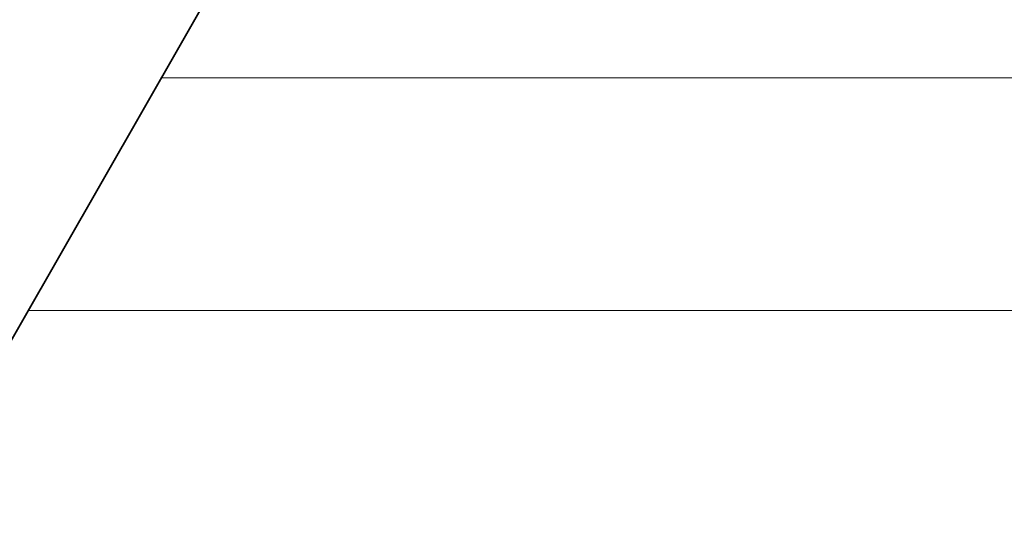
# Model space of a CAD drawing. Units: millimetres. Extents: x 0 to 18032, y 0 to 12600.
# Drawn here: x 12900 to 12945, y 767 to 790 of the extents above; entities that cross this region are included whole.
import ezdxf

# ---------------------------------------------------------------- set-up
doc = ezdxf.new("R2010")
doc.units = ezdxf.units.MM
doc.header["$MEASUREMENT"] = 0
doc.layers.add('(1) Shape lines', color=7, linetype='Continuous', lineweight=35)
doc.layers.add('(9) Sheet', color=7, linetype='Continuous', lineweight=35)

# ---------------------------------------------------------------- blocks, each defined once
blk = doc.blocks.new('HATCH_1030_ad039487-6db2-470f-b99d-c63cac72e71f')
at = {"layer": '(1) Shape lines', "color": 0, "lineweight": 9}
blk.add_line((12900.746, 777), (12900.614, 777), dxfattribs=at)
blk = doc.blocks.new('HATCH_1033_47a1152a-5808-4294-b8ce-4ce7af819577')
at = {"layer": '(1) Shape lines', "color": 0, "lineweight": 9}
blk.add_line((12900.746, 777), (12900.746, 777), dxfattribs=at)
blk = doc.blocks.new('HATCH_1034_5579e60a-5b71-461b-9ce4-c34b95ccc7ce')
at = {"layer": '(1) Shape lines', "color": 0, "lineweight": 9}
blk.add_line((12901.479, 777), (12900.746, 777), dxfattribs=at)
blk = doc.blocks.new('HATCH_1037_1ceaa7ec-5e42-4855-a8d0-5e21ea8a4680')
at = {"layer": '(1) Shape lines', "color": 0, "lineweight": 9}
blk.add_line((12901.497, 777), (12901.479, 777), dxfattribs=at)
blk = doc.blocks.new('HATCH_1038_e8c2e846-ac44-4629-909b-76b5d78e4077')
at = {"layer": '(1) Shape lines', "color": 0, "lineweight": 9}
blk.add_line((12904.361, 777), (12901.497, 777), dxfattribs=at)
blk = doc.blocks.new('HATCH_1041_cfcf10a5-560f-4d75-a228-a239c96bfd65')
at = {"layer": '(1) Shape lines', "color": 0, "lineweight": 9}
blk.add_line((12904.389, 777), (12904.361, 777), dxfattribs=at)
blk = doc.blocks.new('HATCH_1042_86ade141-7fd8-448b-b728-0d2915f36cf9')
at = {"layer": '(1) Shape lines', "color": 0, "lineweight": 9}
blk.add_line((12905.426, 777), (12904.389, 777), dxfattribs=at)
blk = doc.blocks.new('HATCH_1045_ca03b185-5f30-4432-9a20-56787499cc9f')
at = {"layer": '(1) Shape lines', "color": 0, "lineweight": 9}
blk.add_line((12905.447, 777), (12905.426, 777), dxfattribs=at)
blk = doc.blocks.new('HATCH_1046_09529061-f158-4292-a47d-38ca676ca6f4')
at = {"layer": '(1) Shape lines', "color": 0, "lineweight": 9}
blk.add_line((12906.041, 777), (12905.447, 777), dxfattribs=at)
blk = doc.blocks.new('HATCH_1051_9d66d5ce-1bcb-4b0d-9f79-67a934e3f9e4')
at = {"layer": '(1) Shape lines', "color": 0, "lineweight": 9}
blk.add_line((12906.05, 777), (12906.041, 777), dxfattribs=at)
blk = doc.blocks.new('HATCH_1052_64a8046d-66d1-4654-9c68-76665d624c39')
at = {"layer": '(1) Shape lines', "color": 0, "lineweight": 9}
blk.add_line((12906.284, 777), (12906.05, 777), dxfattribs=at)
blk = doc.blocks.new('HATCH_1057_9968f847-1be9-4622-a14c-c079d7585d6e')
at = {"layer": '(1) Shape lines', "color": 0, "lineweight": 9}
blk.add_line((12906.285, 777), (12906.284, 777), dxfattribs=at)
blk = doc.blocks.new('HATCH_1058_4c0ae61d-1433-4cdb-829a-89735dc46e83')
at = {"layer": '(1) Shape lines', "color": 0, "lineweight": 9}
blk.add_line((12906.306, 777), (12906.285, 777), dxfattribs=at)
blk = doc.blocks.new('HATCH_1063_f947481c-60d8-4818-9edf-8961b2455359')
at = {"layer": '(1) Shape lines', "color": 0, "lineweight": 9}
blk.add_line((12906.323, 777), (12906.306, 777), dxfattribs=at)
blk = doc.blocks.new('HATCH_1064_16bccc57-04ad-4baf-9ee5-dcdee9fcf9c7')
at = {"layer": '(1) Shape lines', "color": 0, "lineweight": 9}
for p, q in [((12906.705, 787.5), (12906.627, 787.5)), ((12906.705, 777), (12906.323, 777))]:
    blk.add_line(p, q, dxfattribs=at)
blk = doc.blocks.new('HATCH_1069_fc79a8a4-e256-4849-ac5d-b2bb54affd59')
at = {"layer": '(1) Shape lines', "color": 0, "lineweight": 9}
for p, q in [((12906.706, 787.5), (12906.705, 787.5)), ((12906.708, 777), (12906.705, 777))]:
    blk.add_line(p, q, dxfattribs=at)
blk = doc.blocks.new('HATCH_1070_fb94b2c0-fb15-4996-881c-48bb70d7eecb')
at = {"layer": '(1) Shape lines', "color": 0, "lineweight": 9}
for p, q in [((12906.76, 787.5), (12906.706, 787.5)), ((12906.76, 777), (12906.708, 777))]:
    blk.add_line(p, q, dxfattribs=at)
blk = doc.blocks.new('HATCH_1075_e06c8b60-ffd4-4a6a-b74e-eb376998a123')
at = {"layer": '(1) Shape lines', "color": 0, "lineweight": 9}
for p, q in [((12906.76, 787.5), (12906.76, 787.5)), ((12906.789, 777), (12906.76, 777))]:
    blk.add_line(p, q, dxfattribs=at)
blk = doc.blocks.new('HATCH_1076_da7f846a-5b2f-4536-82c5-366c2676523e')
at = {"layer": '(1) Shape lines', "color": 0, "lineweight": 9}
for p, q in [((12907.432, 787.5), (12906.76, 787.5)), ((12907.432, 777), (12906.789, 777))]:
    blk.add_line(p, q, dxfattribs=at)
blk = doc.blocks.new('HATCH_1081_6b81fb09-567c-44c5-83aa-d456f51ab6f1')
at = {"layer": '(1) Shape lines', "color": 0, "lineweight": 9}
for p, q in [((12907.433, 787.5), (12907.432, 787.5)), ((12907.437, 777), (12907.432, 777))]:
    blk.add_line(p, q, dxfattribs=at)
blk = doc.blocks.new('HATCH_1082_c1fc98aa-4583-483e-883e-45ee084d2a9e')
at = {"layer": '(1) Shape lines', "color": 0, "lineweight": 9}
for p, q in [((12907.534, 787.5), (12907.433, 787.5)), ((12907.534, 777), (12907.437, 777))]:
    blk.add_line(p, q, dxfattribs=at)
blk = doc.blocks.new('HATCH_1087_b98a9105-77d4-487d-afa5-fbe65a2f0a7f')
at = {"layer": '(1) Shape lines', "color": 0, "lineweight": 9}
for p, q in [((12907.54, 787.5), (12907.534, 787.5)), ((12907.58, 777), (12907.534, 777))]:
    blk.add_line(p, q, dxfattribs=at)
blk = doc.blocks.new('HATCH_1088_c1e5d2f4-6a3a-420a-9974-d78a0872a78d')
at = {"layer": '(1) Shape lines', "color": 0, "lineweight": 9}
for p, q in [((12908.478, 787.5), (12907.54, 787.5)), ((12908.478, 777), (12907.58, 777))]:
    blk.add_line(p, q, dxfattribs=at)
blk = doc.blocks.new('HATCH_1093_e37de7d1-7268-4273-aaec-dc4dfa371542')
at = {"layer": '(1) Shape lines', "color": 0, "lineweight": 9}
for p, q in [((12908.479, 787.5), (12908.478, 787.5)), ((12908.482, 777), (12908.478, 777))]:
    blk.add_line(p, q, dxfattribs=at)
blk = doc.blocks.new('HATCH_1094_975add96-0004-4a6d-ba31-98d3a0f16f7e')
at = {"layer": '(1) Shape lines', "color": 0, "lineweight": 9}
for p, q in [((12908.543, 787.5), (12908.479, 787.5)), ((12908.543, 777), (12908.482, 777))]:
    blk.add_line(p, q, dxfattribs=at)
blk = doc.blocks.new('HATCH_1099_b60923d7-0fc6-4385-8563-3a6d2e1e1b81')
at = {"layer": '(1) Shape lines', "color": 0, "lineweight": 9}
for p, q in [((12908.545, 787.5), (12908.543, 787.5)), ((12908.552, 777), (12908.543, 777))]:
    blk.add_line(p, q, dxfattribs=at)
blk = doc.blocks.new('HATCH_1100_45dbd90d-dac5-4fe2-be59-f746bcdadf88')
at = {"layer": '(1) Shape lines', "color": 0, "lineweight": 9}
for p, q in [((12908.709, 787.5), (12908.545, 787.5)), ((12908.709, 777), (12908.552, 777))]:
    blk.add_line(p, q, dxfattribs=at)
blk = doc.blocks.new('HATCH_1105_325546b3-dbbd-468e-bf7e-b33b9408b1a5')
at = {"layer": '(1) Shape lines', "color": 0, "lineweight": 9}
for p, q in [((12908.727, 787.5), (12908.709, 787.5)), ((12908.78, 777), (12908.709, 777))]:
    blk.add_line(p, q, dxfattribs=at)
blk = doc.blocks.new('HATCH_1106_921086bf-7b6c-4f4d-8c69-b92f26c8e6e8')
at = {"layer": '(1) Shape lines', "color": 0, "lineweight": 9}
for p, q in [((12909.948, 787.5), (12908.727, 787.5)), ((12909.948, 777), (12908.78, 777))]:
    blk.add_line(p, q, dxfattribs=at)
blk = doc.blocks.new('HATCH_1111_b9d0533f-55ff-463a-964f-362dfa56b843')
at = {"layer": '(1) Shape lines', "color": 0, "lineweight": 9}
for p, q in [((12909.952, 787.5), (12909.948, 787.5)), ((12909.959, 777), (12909.948, 777))]:
    blk.add_line(p, q, dxfattribs=at)
blk = doc.blocks.new('HATCH_1112_bf47283d-84ba-49ed-bc42-2a57d79cf84e')
at = {"layer": '(1) Shape lines', "color": 0, "lineweight": 9}
for p, q in [((12910.115, 787.5), (12909.952, 787.5)), ((12910.115, 777), (12909.959, 777))]:
    blk.add_line(p, q, dxfattribs=at)
blk = doc.blocks.new('HATCH_1117_cf9f9abe-7809-4ff3-85f7-3df6272d8f7e')
at = {"layer": '(1) Shape lines', "color": 0, "lineweight": 9}
for p, q in [((12910.121, 787.5), (12910.115, 787.5)), ((12910.132, 777), (12910.115, 777))]:
    blk.add_line(p, q, dxfattribs=at)
blk = doc.blocks.new('HATCH_1118_7da20385-cc00-4d98-899a-6faf38e9e89b')
at = {"layer": '(1) Shape lines', "color": 0, "lineweight": 9}
for p, q in [((12910.365, 787.5), (12910.121, 787.5)), ((12910.365, 777), (12910.132, 777))]:
    blk.add_line(p, q, dxfattribs=at)
blk = doc.blocks.new('HATCH_1123_86cdb08e-50a0-47d6-98b3-e7965e7ca58e')
at = {"layer": '(1) Shape lines', "color": 0, "lineweight": 9}
for p, q in [((12910.416, 787.5), (12910.365, 787.5)), ((12910.496, 777), (12910.365, 777))]:
    blk.add_line(p, q, dxfattribs=at)
blk = doc.blocks.new('HATCH_1124_8360b91e-aa3f-42ff-b5e4-202a1efe827d')
at = {"layer": '(1) Shape lines', "color": 0, "lineweight": 9}
for p, q in [((12912.228, 787.5), (12910.416, 787.5)), ((12912.228, 777), (12910.496, 777))]:
    blk.add_line(p, q, dxfattribs=at)
blk = doc.blocks.new('HATCH_1129_93fa8515-e3a2-49a7-9446-4c432d90428e')
at = {"layer": '(1) Shape lines', "color": 0, "lineweight": 9}
for p, q in [((12912.243, 787.5), (12912.228, 787.5)), ((12912.258, 777), (12912.228, 777))]:
    blk.add_line(p, q, dxfattribs=at)
blk = doc.blocks.new('HATCH_1130_f3f5d9cf-5b21-4c15-ab02-5be7bcdba802')
at = {"layer": '(1) Shape lines', "color": 0, "lineweight": 9}
for p, q in [((12912.584, 787.5), (12912.243, 787.5)), ((12912.584, 777), (12912.258, 777))]:
    blk.add_line(p, q, dxfattribs=at)
blk = doc.blocks.new('HATCH_1135_61af41ae-267e-44d3-b7e5-77eac52bf8a6')
at = {"layer": '(1) Shape lines', "color": 0, "lineweight": 9}
for p, q in [((12912.607, 787.5), (12912.584, 787.5)), ((12912.631, 777), (12912.584, 777))]:
    blk.add_line(p, q, dxfattribs=at)
blk = doc.blocks.new('HATCH_1136_5917b5a7-2251-4661-9b96-a20d8f27ca6f')
at = {"layer": '(1) Shape lines', "color": 0, "lineweight": 9}
for p, q in [((12913.131, 787.5), (12912.607, 787.5)), ((12913.131, 777), (12912.631, 777))]:
    blk.add_line(p, q, dxfattribs=at)
blk = doc.blocks.new('HATCH_1141_3610df1f-1666-4dcf-9890-973d13da7be8')
at = {"layer": '(1) Shape lines', "color": 0, "lineweight": 9}
for p, q in [((12913.216, 787.5), (12913.131, 787.5)), ((12913.296, 777), (12913.131, 777))]:
    blk.add_line(p, q, dxfattribs=at)
blk = doc.blocks.new('HATCH_1142_dfc29d95-e0ba-42d8-a974-30fb40d5ecb6')
at = {"layer": '(1) Shape lines', "color": 0, "lineweight": 9}
for p, q in [((12914.961, 787.5), (12913.216, 787.5)), ((12914.961, 777), (12913.296, 777))]:
    blk.add_line(p, q, dxfattribs=at)
blk = doc.blocks.new('HATCH_1147_2cf96a4d-0a27-4ad1-9552-f96e9b7d557f')
at = {"layer": '(1) Shape lines', "color": 0, "lineweight": 9}
for p, q in [((12914.968, 787.5), (12914.961, 787.5)), ((12914.973, 777), (12914.961, 777))]:
    blk.add_line(p, q, dxfattribs=at)
blk = doc.blocks.new('HATCH_1148_a3649a4d-bd3f-4add-8eaa-431a615a1b65')
at = {"layer": '(1) Shape lines', "color": 0, "lineweight": 9}
for p, q in [((12915.084, 787.5), (12914.968, 787.5)), ((12915.084, 777), (12914.973, 777))]:
    blk.add_line(p, q, dxfattribs=at)
blk = doc.blocks.new('HATCH_1153_d44d0a73-8297-467f-ba09-d28ab1dbfd7d')
at = {"layer": '(1) Shape lines', "color": 0, "lineweight": 9}
for p, q in [((12915.106, 787.5), (12915.084, 787.5)), ((12915.121, 777), (12915.084, 777))]:
    blk.add_line(p, q, dxfattribs=at)
blk = doc.blocks.new('HATCH_1154_13d1eb57-4aa2-4ed5-9aa0-c38e534ed9e9')
at = {"layer": '(1) Shape lines', "color": 0, "lineweight": 9}
for p, q in [((12915.446, 787.5), (12915.106, 787.5)), ((12915.446, 777), (12915.121, 777))]:
    blk.add_line(p, q, dxfattribs=at)
blk = doc.blocks.new('HATCH_1159_05cb991a-6959-4f34-b9c8-cebfc8ba3f84')
at = {"layer": '(1) Shape lines', "color": 0, "lineweight": 9}
for p, q in [((12915.563, 787.5), (12915.446, 787.5)), ((12915.643, 777), (12915.446, 777))]:
    blk.add_line(p, q, dxfattribs=at)
blk = doc.blocks.new('HATCH_1160_fea3b2ff-b759-4779-8e34-f505166161c7')
at = {"layer": '(1) Shape lines', "color": 0, "lineweight": 9}
for p, q in [((12917.288, 787.5), (12915.563, 787.5)), ((12917.288, 777), (12915.643, 777))]:
    blk.add_line(p, q, dxfattribs=at)
blk = doc.blocks.new('HATCH_1165_f8d4953e-dcb2-498a-9900-000d88faad6f')
at = {"layer": '(1) Shape lines', "color": 0, "lineweight": 9}
for p, q in [((12917.341, 787.5), (12917.288, 787.5)), ((12917.372, 777), (12917.288, 777))]:
    blk.add_line(p, q, dxfattribs=at)
blk = doc.blocks.new('HATCH_1166_0361571f-201e-4589-868a-e125619f244f')
at = {"layer": '(1) Shape lines', "color": 0, "lineweight": 9}
for p, q in [((12917.988, 787.5), (12917.341, 787.5)), ((12917.988, 777), (12917.372, 777))]:
    blk.add_line(p, q, dxfattribs=at)
blk = doc.blocks.new('HATCH_1171_1e8799f7-1b49-47fb-9bb1-056cb02b1bc5')
at = {"layer": '(1) Shape lines', "color": 0, "lineweight": 9}
for p, q in [((12918.084, 787.5), (12917.988, 787.5)), ((12918.134, 777), (12917.988, 777))]:
    blk.add_line(p, q, dxfattribs=at)
blk = doc.blocks.new('HATCH_1172_f6f8404d-c40f-4e09-8bec-555e99f1995a')
at = {"layer": '(1) Shape lines', "color": 0, "lineweight": 9}
for p, q in [((12919.155, 787.5), (12918.084, 787.5)), ((12919.155, 777), (12918.134, 777))]:
    blk.add_line(p, q, dxfattribs=at)
blk = doc.blocks.new('HATCH_1177_1e684218-fdb6-43f6-89bd-66801cdff7ef')
at = {"layer": '(1) Shape lines', "color": 0, "lineweight": 9}
for p, q in [((12919.229, 787.5), (12919.155, 787.5)), ((12919.264, 777), (12919.155, 777))]:
    blk.add_line(p, q, dxfattribs=at)
blk = doc.blocks.new('HATCH_1178_7471fa70-a9dc-419d-84fb-44975221330a')
at = {"layer": '(1) Shape lines', "color": 0, "lineweight": 9}
for p, q in [((12919.969, 787.5), (12919.229, 787.5)), ((12919.969, 777), (12919.264, 777))]:
    blk.add_line(p, q, dxfattribs=at)
blk = doc.blocks.new('HATCH_1183_c17fb08c-11de-45d8-a9ec-5a7677ab3437')
at = {"layer": '(1) Shape lines', "color": 0, "lineweight": 9}
for p, q in [((12920.031, 787.5), (12919.969, 787.5)), ((12920.059, 777), (12919.969, 777))]:
    blk.add_line(p, q, dxfattribs=at)
blk = doc.blocks.new('HATCH_1184_42c2ee6c-ab58-4e18-be5d-485962cb3d3c')
at = {"layer": '(1) Shape lines', "color": 0, "lineweight": 9}
for p, q in [((12920.61, 787.5), (12920.031, 787.5)), ((12920.61, 777), (12920.059, 777))]:
    blk.add_line(p, q, dxfattribs=at)
blk = doc.blocks.new('HATCH_1189_78116f53-84f7-4c23-83b8-6e4824d16bd2')
at = {"layer": '(1) Shape lines', "color": 0, "lineweight": 9}
for p, q in [((12920.696, 787.5), (12920.61, 787.5)), ((12920.732, 777), (12920.61, 777))]:
    blk.add_line(p, q, dxfattribs=at)
blk = doc.blocks.new('HATCH_1190_e9e51b55-9116-4ec5-8f42-5a93f5ba5b34')
at = {"layer": '(1) Shape lines', "color": 0, "lineweight": 9}
for p, q in [((12921.461, 787.5), (12920.696, 787.5)), ((12921.461, 777), (12920.732, 777))]:
    blk.add_line(p, q, dxfattribs=at)
blk = doc.blocks.new('HATCH_1195_79bc2a0f-9f12-4b7f-b981-a72ee18e4164')
at = {"layer": '(1) Shape lines', "color": 0, "lineweight": 9}
for p, q in [((12921.463, 787.5), (12921.461, 787.5)), ((12921.464, 777), (12921.461, 777))]:
    blk.add_line(p, q, dxfattribs=at)
blk = doc.blocks.new('HATCH_1196_1ab7f607-b05d-4754-9542-57a9952c3cd5')
at = {"layer": '(1) Shape lines', "color": 0, "lineweight": 9}
for p, q in [((12921.486, 787.5), (12921.463, 787.5)), ((12921.486, 777), (12921.464, 777))]:
    blk.add_line(p, q, dxfattribs=at)
blk = doc.blocks.new('HATCH_1201_0674aa64-b794-46cd-98b2-cc59546d76e3')
at = {"layer": '(1) Shape lines', "color": 0, "lineweight": 9}
for p, q in [((12921.509, 787.5), (12921.486, 787.5)), ((12921.518, 777), (12921.486, 777))]:
    blk.add_line(p, q, dxfattribs=at)
blk = doc.blocks.new('HATCH_1202_95e22992-ac8f-4447-a967-4d47d446e21a')
at = {"layer": '(1) Shape lines', "color": 0, "lineweight": 9}
for p, q in [((12921.696, 787.5), (12921.509, 787.5)), ((12921.696, 777), (12921.518, 777))]:
    blk.add_line(p, q, dxfattribs=at)
blk = doc.blocks.new('HATCH_1207_00d26d54-6821-4774-9bff-74885de54850')
at = {"layer": '(1) Shape lines', "color": 0, "lineweight": 9}
for p, q in [((12921.703, 787.5), (12921.696, 787.5)), ((12921.705, 777), (12921.696, 777))]:
    blk.add_line(p, q, dxfattribs=at)
blk = doc.blocks.new('HATCH_1208_064340a4-feab-472b-9fc2-08a29b09dc19')
at = {"layer": '(1) Shape lines', "color": 0, "lineweight": 9}
for p, q in [((12921.753, 787.5), (12921.703, 787.5)), ((12921.753, 777), (12921.705, 777))]:
    blk.add_line(p, q, dxfattribs=at)
blk = doc.blocks.new('HATCH_1213_394d538b-9642-490f-8c16-e2f12d47af23')
at = {"layer": '(1) Shape lines', "color": 0, "lineweight": 9}
for p, q in [((12921.83, 787.5), (12921.753, 787.5)), ((12921.861, 777), (12921.753, 777))]:
    blk.add_line(p, q, dxfattribs=at)
blk = doc.blocks.new('HATCH_1214_ae2a62dc-d469-45a2-9201-b0b5da9a2e2b')
at = {"layer": '(1) Shape lines', "color": 0, "lineweight": 9}
for p, q in [((12922.462, 787.5), (12921.83, 787.5)), ((12922.462, 777), (12921.861, 777))]:
    blk.add_line(p, q, dxfattribs=at)
blk = doc.blocks.new('HATCH_1219_f0c4f115-b2ec-4361-91c8-701891fb5074')
at = {"layer": '(1) Shape lines', "color": 0, "lineweight": 9}
for p, q in [((12922.47, 787.5), (12922.462, 787.5)), ((12922.473, 777), (12922.462, 777))]:
    blk.add_line(p, q, dxfattribs=at)
blk = doc.blocks.new('HATCH_1220_d3d443d2-c1ed-4252-98f7-c1c917d315fb')
at = {"layer": '(1) Shape lines', "color": 0, "lineweight": 9}
for p, q in [((12922.531, 787.5), (12922.47, 787.5)), ((12922.531, 777), (12922.473, 777))]:
    blk.add_line(p, q, dxfattribs=at)
blk = doc.blocks.new('HATCH_1225_43847d60-7e24-4122-a8ea-3706cec1948b')
at = {"layer": '(1) Shape lines', "color": 0, "lineweight": 9}
for p, q in [((12922.579, 787.5), (12922.531, 787.5)), ((12922.597, 777), (12922.531, 777))]:
    blk.add_line(p, q, dxfattribs=at)
blk = doc.blocks.new('HATCH_1226_fa3bb281-397d-49d5-a9f0-aea6020f5701')
at = {"layer": '(1) Shape lines', "color": 0, "lineweight": 9}
for p, q in [((12922.951, 787.5), (12922.579, 787.5)), ((12922.951, 777), (12922.597, 777))]:
    blk.add_line(p, q, dxfattribs=at)
blk = doc.blocks.new('HATCH_1231_d1cac5c8-a79b-4f21-a699-dbfc66edd18d')
at = {"layer": '(1) Shape lines', "color": 0, "lineweight": 9}
for p, q in [((12922.987, 787.5), (12922.951, 787.5)), ((12923, 777), (12922.951, 777))]:
    blk.add_line(p, q, dxfattribs=at)
blk = doc.blocks.new('HATCH_1232_08f05f5f-4dbf-432a-8ce2-c83ee98091b3')
at = {"layer": '(1) Shape lines', "color": 0, "lineweight": 9}
for p, q in [((12923.251, 787.5), (12922.987, 787.5)), ((12923.251, 777), (12923, 777))]:
    blk.add_line(p, q, dxfattribs=at)
blk = doc.blocks.new('HATCH_1237_88617e0d-4a37-43d0-b3f7-06a0f60d4bf9')
at = {"layer": '(1) Shape lines', "color": 0, "lineweight": 9}
for p, q in [((12923.256, 787.5), (12923.251, 787.5)), ((12923.257, 777), (12923.251, 777))]:
    blk.add_line(p, q, dxfattribs=at)
blk = doc.blocks.new('HATCH_1238_b6bf727d-6176-4f85-b386-7e71020d7dba')
at = {"layer": '(1) Shape lines', "color": 0, "lineweight": 9}
for p, q in [((12923.288, 787.5), (12923.256, 787.5)), ((12923.288, 777), (12923.257, 777))]:
    blk.add_line(p, q, dxfattribs=at)
blk = doc.blocks.new('HATCH_1243_eba1edd7-3650-447c-86eb-a51df80e56f1')
at = {"layer": '(1) Shape lines', "color": 0, "lineweight": 9}
for p, q in [((12923.337, 787.5), (12923.288, 787.5)), ((12923.354, 777), (12923.288, 777))]:
    blk.add_line(p, q, dxfattribs=at)
blk = doc.blocks.new('HATCH_1244_3454a59b-56a2-40b1-a083-500ddae66c16')
at = {"layer": '(1) Shape lines', "color": 0, "lineweight": 9}
for p, q in [((12923.691, 787.5), (12923.337, 787.5)), ((12923.691, 777), (12923.354, 777))]:
    blk.add_line(p, q, dxfattribs=at)
blk = doc.blocks.new('HATCH_1249_d85a0358-81f4-45e2-8d20-5d8458905550')
at = {"layer": '(1) Shape lines', "color": 0, "lineweight": 9}
for p, q in [((12923.731, 787.5), (12923.691, 787.5)), ((12923.745, 777), (12923.691, 777))]:
    blk.add_line(p, q, dxfattribs=at)
blk = doc.blocks.new('HATCH_1250_753ab036-80e2-45fe-ba09-f050c54315fd')
at = {"layer": '(1) Shape lines', "color": 0, "lineweight": 9}
for p, q in [((12924.012, 787.5), (12923.731, 787.5)), ((12924.012, 777), (12923.745, 777))]:
    blk.add_line(p, q, dxfattribs=at)
blk = doc.blocks.new('HATCH_1255_875d42a0-eea6-425a-8ee9-d037679d1226')
at = {"layer": '(1) Shape lines', "color": 0, "lineweight": 9}
for p, q in [((12924.188, 787.5), (12924.012, 787.5)), ((12924.249, 777), (12924.012, 777))]:
    blk.add_line(p, q, dxfattribs=at)
blk = doc.blocks.new('HATCH_1256_d2e90247-a703-459a-8858-6f54d40a89dc')
at = {"layer": '(1) Shape lines', "color": 0, "lineweight": 9}
for p, q in [((12925.409, 787.5), (12924.188, 787.5)), ((12925.409, 777), (12924.249, 777))]:
    blk.add_line(p, q, dxfattribs=at)
blk = doc.blocks.new('HATCH_1261_8e1d734f-a4a9-40e6-b769-9e80184d9dc7')
at = {"layer": '(1) Shape lines', "color": 0, "lineweight": 9}
for p, q in [((12925.641, 787.5), (12925.409, 787.5)), ((12925.715, 777), (12925.409, 777))]:
    blk.add_line(p, q, dxfattribs=at)
blk = doc.blocks.new('HATCH_1262_37563006-f7e8-42bd-9bdd-6d0c23e17e60')
at = {"layer": '(1) Shape lines', "color": 0, "lineweight": 9}
for p, q in [((12927.099, 787.5), (12925.641, 787.5)), ((12927.099, 777), (12925.715, 777))]:
    blk.add_line(p, q, dxfattribs=at)
blk = doc.blocks.new('HATCH_1267_7f513003-4400-401c-bf48-2e030c004af8')
at = {"layer": '(1) Shape lines', "color": 0, "lineweight": 9}
for p, q in [((12927.333, 787.5), (12927.099, 787.5)), ((12927.401, 777), (12927.099, 777))]:
    blk.add_line(p, q, dxfattribs=at)
blk = doc.blocks.new('HATCH_1268_4cf1088c-90af-4c25-b817-acce3199aea9')
at = {"layer": '(1) Shape lines', "color": 0, "lineweight": 9}
for p, q in [((12928.658, 787.5), (12927.333, 787.5)), ((12928.658, 777), (12927.401, 777))]:
    blk.add_line(p, q, dxfattribs=at)
blk = doc.blocks.new('HATCH_1273_495d0c48-1128-4ce9-8795-747a073ea83f')
at = {"layer": '(1) Shape lines', "color": 0, "lineweight": 9}
for p, q in [((12929.125, 787.5), (12928.658, 787.5)), ((12929.253, 777), (12928.658, 777))]:
    blk.add_line(p, q, dxfattribs=at)
blk = doc.blocks.new('HATCH_1274_a25729c4-b7a1-49ee-918e-8b9fac3509ed')
at = {"layer": '(1) Shape lines', "color": 0, "lineweight": 9}
for p, q in [((12931.522, 787.5), (12929.125, 787.5)), ((12931.522, 777), (12929.253, 777))]:
    blk.add_line(p, q, dxfattribs=at)
blk = doc.blocks.new('HATCH_1279_2ac3c158-e2c7-419a-9d2c-1931bc491e48')
at = {"layer": '(1) Shape lines', "color": 0, "lineweight": 9}
for p, q in [((12931.591, 787.5), (12931.522, 787.5)), ((12931.607, 777), (12931.522, 777))]:
    blk.add_line(p, q, dxfattribs=at)
blk = doc.blocks.new('HATCH_1280_d50eee25-44c8-48fa-b8a3-3c2b7ab5a3f1')
at = {"layer": '(1) Shape lines', "color": 0, "lineweight": 9}
for p, q in [((12931.903, 787.5), (12931.591, 787.5)), ((12931.903, 777), (12931.607, 777))]:
    blk.add_line(p, q, dxfattribs=at)
blk = doc.blocks.new('HATCH_1285_7464b06b-5f99-447c-91c2-02a9daa969a2')
at = {"layer": '(1) Shape lines', "color": 0, "lineweight": 9}
for p, q in [((12932.298, 787.5), (12931.903, 787.5)), ((12932.392, 777), (12931.903, 777))]:
    blk.add_line(p, q, dxfattribs=at)
blk = doc.blocks.new('HATCH_1286_8524822b-c6f9-4177-91e3-0f0e445e4ae4')
at = {"layer": '(1) Shape lines', "color": 0, "lineweight": 9}
for p, q in [((12934.022, 787.5), (12932.298, 787.5)), ((12934.022, 777), (12932.392, 777))]:
    blk.add_line(p, q, dxfattribs=at)
blk = doc.blocks.new('HATCH_1291_0bb46605-3109-4794-88f4-22737c49c471')
at = {"layer": '(1) Shape lines', "color": 0, "lineweight": 9}
for p, q in [((12934.397, 787.5), (12934.022, 787.5)), ((12934.479, 777), (12934.022, 777))]:
    blk.add_line(p, q, dxfattribs=at)
blk = doc.blocks.new('HATCH_1292_2bf7d9ea-e083-4605-9909-c00000169275')
at = {"layer": '(1) Shape lines', "color": 0, "lineweight": 9}
for p, q in [((12935.877, 787.5), (12934.397, 787.5)), ((12935.877, 777), (12934.479, 777))]:
    blk.add_line(p, q, dxfattribs=at)
blk = doc.blocks.new('HATCH_1297_ffca041e-fb4a-499f-850d-c09ab0ac5fdb')
at = {"layer": '(1) Shape lines', "color": 0, "lineweight": 9}
for p, q in [((12935.942, 787.5), (12935.877, 787.5)), ((12935.955, 777), (12935.877, 777))]:
    blk.add_line(p, q, dxfattribs=at)
blk = doc.blocks.new('HATCH_1298_50455ba5-b74c-4519-9ee7-f7553124b50b')
at = {"layer": '(1) Shape lines', "color": 0, "lineweight": 9}
for p, q in [((12936.18, 787.5), (12935.942, 787.5)), ((12936.18, 777), (12935.955, 777))]:
    blk.add_line(p, q, dxfattribs=at)
blk = doc.blocks.new('HATCH_1303_5ad048cb-1011-427e-9f04-fae156b1664d')
at = {"layer": '(1) Shape lines', "color": 0, "lineweight": 9}
for p, q in [((12936.582, 787.5), (12936.18, 787.5)), ((12936.663, 777), (12936.18, 777))]:
    blk.add_line(p, q, dxfattribs=at)
blk = doc.blocks.new('HATCH_1304_9533e978-b9dd-4b82-bf82-db0a23faec0c')
at = {"layer": '(1) Shape lines', "color": 0, "lineweight": 9}
for p, q in [((12938.018, 787.5), (12936.582, 787.5)), ((12938.018, 777), (12936.663, 777))]:
    blk.add_line(p, q, dxfattribs=at)
blk = doc.blocks.new('HATCH_1309_92e67a66-ed07-4a59-a7cd-5cb6094fdfd4')
at = {"layer": '(1) Shape lines', "color": 0, "lineweight": 9}
for p, q in [((12938.245, 787.5), (12938.018, 787.5)), ((12938.289, 777), (12938.018, 777))]:
    blk.add_line(p, q, dxfattribs=at)
blk = doc.blocks.new('HATCH_1310_de9bf299-39f3-43a3-96a8-fac544779f0d')
at = {"layer": '(1) Shape lines', "color": 0, "lineweight": 9}
for p, q in [((12939.003, 787.5), (12938.245, 787.5)), ((12939.003, 777), (12938.289, 777))]:
    blk.add_line(p, q, dxfattribs=at)
blk = doc.blocks.new('HATCH_1315_6e10a3e3-eefe-4b7c-be8f-1777ef20a425')
at = {"layer": '(1) Shape lines', "color": 0, "lineweight": 9}
for p, q in [((12939.44, 787.5), (12939.003, 787.5)), ((12939.521, 777), (12939.003, 777))]:
    blk.add_line(p, q, dxfattribs=at)
blk = doc.blocks.new('HATCH_1316_7fce8829-97a1-4b9d-bee9-ce1f266adf37')
at = {"layer": '(1) Shape lines', "color": 0, "lineweight": 9}
for p, q in [((12940.822, 787.5), (12939.44, 787.5)), ((12940.822, 777), (12939.521, 777))]:
    blk.add_line(p, q, dxfattribs=at)
blk = doc.blocks.new('HATCH_1321_5c850fa9-d923-4f50-b31d-1c20bc6184d3')
at = {"layer": '(1) Shape lines', "color": 0, "lineweight": 9}
for p, q in [((12940.932, 787.5), (12940.822, 787.5)), ((12940.951, 777), (12940.822, 777))]:
    blk.add_line(p, q, dxfattribs=at)
blk = doc.blocks.new('HATCH_1322_d7817f21-db73-4c69-93b2-2a954c11a40a')
at = {"layer": '(1) Shape lines', "color": 0, "lineweight": 9}
for p, q in [((12941.26, 787.5), (12940.932, 787.5)), ((12941.26, 777), (12940.951, 777))]:
    blk.add_line(p, q, dxfattribs=at)
blk = doc.blocks.new('HATCH_1327_e0aad504-065a-41ad-b5d0-58d3af3cb1b4')
at = {"layer": '(1) Shape lines', "color": 0, "lineweight": 9}
for p, q in [((12941.606, 787.5), (12941.26, 787.5)), ((12941.666, 777), (12941.26, 777))]:
    blk.add_line(p, q, dxfattribs=at)
blk = doc.blocks.new('HATCH_1328_bab31df7-d1ae-4dd4-a46d-801f75cabb0d')
at = {"layer": '(1) Shape lines', "color": 0, "lineweight": 9}
for p, q in [((12942.608, 787.5), (12941.606, 787.5)), ((12942.608, 777), (12941.666, 777))]:
    blk.add_line(p, q, dxfattribs=at)
blk = doc.blocks.new('HATCH_1333_646ea00f-fac7-454a-8865-2dfd98cd0416')
at = {"layer": '(1) Shape lines', "color": 0, "lineweight": 9}
for p, q in [((12942.614, 787.5), (12942.608, 787.5)), ((12942.614, 777), (12942.608, 777))]:
    blk.add_line(p, q, dxfattribs=at)
blk = doc.blocks.new('HATCH_1334_0002d7ff-9682-442f-bb17-185de10d5022')
at = {"layer": '(1) Shape lines', "color": 0, "lineweight": 9}
for p, q in [((12942.629, 787.5), (12942.614, 787.5)), ((12942.629, 777), (12942.614, 777))]:
    blk.add_line(p, q, dxfattribs=at)
blk = doc.blocks.new('HATCH_1339_bb9533a2-b5b9-4235-b639-4e16958a995d')
at = {"layer": '(1) Shape lines', "color": 0, "lineweight": 9}
for p, q in [((12942.751, 787.5), (12942.629, 787.5)), ((12942.771, 777), (12942.629, 777))]:
    blk.add_line(p, q, dxfattribs=at)
blk = doc.blocks.new('HATCH_1340_ae96ed08-e1cb-4fe4-8986-06513b1b4834')
at = {"layer": '(1) Shape lines', "color": 0, "lineweight": 9}
for p, q in [((12943.089, 787.5), (12942.751, 787.5)), ((12943.089, 777), (12942.771, 777))]:
    blk.add_line(p, q, dxfattribs=at)
blk = doc.blocks.new('HATCH_1343_d0ada10c-3c99-4d22-acab-d94dce3dec0d')
at = {"layer": '(1) Shape lines', "color": 0, "lineweight": 9}
for p, q in [((12943.214, 787.5), (12943.089, 787.5)), ((12943.234, 777), (12943.089, 777))]:
    blk.add_line(p, q, dxfattribs=at)
blk = doc.blocks.new('HATCH_1344_6a2200d4-e762-48c7-ae8e-c46d5f55b54e')
at = {"layer": '(1) Shape lines', "color": 0, "lineweight": 9}
for p, q in [((12943.552, 787.5), (12943.214, 787.5)), ((12943.552, 777), (12943.234, 777))]:
    blk.add_line(p, q, dxfattribs=at)
blk = doc.blocks.new('HATCH_1347_61a39ef5-3611-4cda-bbb9-325faebfc2f3')
at = {"layer": '(1) Shape lines', "color": 0, "lineweight": 9}
for p, q in [((12943.627, 787.5), (12943.552, 787.5)), ((12943.639, 777), (12943.552, 777))]:
    blk.add_line(p, q, dxfattribs=at)
blk = doc.blocks.new('HATCH_1348_5e895372-010e-44e3-9031-01e1b30c3e3b')
at = {"layer": '(1) Shape lines', "color": 0, "lineweight": 9}
for p, q in [((12943.827, 787.5), (12943.627, 787.5)), ((12943.827, 777), (12943.639, 777))]:
    blk.add_line(p, q, dxfattribs=at)
blk = doc.blocks.new('HATCH_1349_de85353d-ccf3-445e-bf4a-b458778e2a03')
at = {"layer": '(1) Shape lines', "color": 0, "lineweight": 9}
for p, q in [((12954.244, 787.5), (12943.827, 787.5)), ((12955.928, 777), (12943.827, 777))]:
    blk.add_line(p, q, dxfattribs=at)
blk = doc.blocks.new('GROUP_0_8079c146-a564-410f-a7dd-0a333b3e853e')
at = {"layer": '(9) Sheet', "color": 7, "linetype": 'Continuous', "lineweight": 35, "ltscale": 30}
blk.add_lwpolyline([(12587.323, 794.071), (12659.055, 907.959), (12733.059, 766.789), (12817.329, 907.909), (12894.754, 766.767), (12975.58, 907.909), (13033.682, 794.071), (12895.579, 518.269), (12816.2, 663.166), (12733.869, 518.269)], close=True, dxfattribs=at)
at = {"layer": '(1) Shape lines', "color": 154, "linetype": 'ByBlock'}
for name in ['HATCH_1340_ae96ed08-e1cb-4fe4-8986-06513b1b4834', 'HATCH_1343_d0ada10c-3c99-4d22-acab-d94dce3dec0d', 'HATCH_1344_6a2200d4-e762-48c7-ae8e-c46d5f55b54e', 'HATCH_1347_61a39ef5-3611-4cda-bbb9-325faebfc2f3', 'HATCH_1348_5e895372-010e-44e3-9031-01e1b30c3e3b', 'HATCH_1349_de85353d-ccf3-445e-bf4a-b458778e2a03', 'HATCH_1304_9533e978-b9dd-4b82-bf82-db0a23faec0c', 'HATCH_1309_92e67a66-ed07-4a59-a7cd-5cb6094fdfd4', 'HATCH_1310_de9bf299-39f3-43a3-96a8-fac544779f0d', 'HATCH_1315_6e10a3e3-eefe-4b7c-be8f-1777ef20a425', 'HATCH_1316_7fce8829-97a1-4b9d-bee9-ce1f266adf37', 'HATCH_1321_5c850fa9-d923-4f50-b31d-1c20bc6184d3', 'HATCH_1322_d7817f21-db73-4c69-93b2-2a954c11a40a', 'HATCH_1327_e0aad504-065a-41ad-b5d0-58d3af3cb1b4', 'HATCH_1328_bab31df7-d1ae-4dd4-a46d-801f75cabb0d', 'HATCH_1333_646ea00f-fac7-454a-8865-2dfd98cd0416', 'HATCH_1334_0002d7ff-9682-442f-bb17-185de10d5022', 'HATCH_1339_bb9533a2-b5b9-4235-b639-4e16958a995d', 'HATCH_1274_a25729c4-b7a1-49ee-918e-8b9fac3509ed', 'HATCH_1279_2ac3c158-e2c7-419a-9d2c-1931bc491e48', 'HATCH_1280_d50eee25-44c8-48fa-b8a3-3c2b7ab5a3f1', 'HATCH_1285_7464b06b-5f99-447c-91c2-02a9daa969a2', 'HATCH_1286_8524822b-c6f9-4177-91e3-0f0e445e4ae4', 'HATCH_1291_0bb46605-3109-4794-88f4-22737c49c471', 'HATCH_1292_2bf7d9ea-e083-4605-9909-c00000169275', 'HATCH_1297_ffca041e-fb4a-499f-850d-c09ab0ac5fdb', 'HATCH_1298_50455ba5-b74c-4519-9ee7-f7553124b50b', 'HATCH_1303_5ad048cb-1011-427e-9f04-fae156b1664d', 'HATCH_1256_d2e90247-a703-459a-8858-6f54d40a89dc', 'HATCH_1261_8e1d734f-a4a9-40e6-b769-9e80184d9dc7', 'HATCH_1262_37563006-f7e8-42bd-9bdd-6d0c23e17e60', 'HATCH_1267_7f513003-4400-401c-bf48-2e030c004af8', 'HATCH_1268_4cf1088c-90af-4c25-b817-acce3199aea9', 'HATCH_1273_495d0c48-1128-4ce9-8795-747a073ea83f', 'HATCH_1172_f6f8404d-c40f-4e09-8bec-555e99f1995a', 'HATCH_1177_1e684218-fdb6-43f6-89bd-66801cdff7ef', 'HATCH_1178_7471fa70-a9dc-419d-84fb-44975221330a', 'HATCH_1183_c17fb08c-11de-45d8-a9ec-5a7677ab3437', 'HATCH_1184_42c2ee6c-ab58-4e18-be5d-485962cb3d3c', 'HATCH_1189_78116f53-84f7-4c23-83b8-6e4824d16bd2', 'HATCH_1190_e9e51b55-9116-4ec5-8f42-5a93f5ba5b34', 'HATCH_1195_79bc2a0f-9f12-4b7f-b981-a72ee18e4164', 'HATCH_1196_1ab7f607-b05d-4754-9542-57a9952c3cd5', 'HATCH_1201_0674aa64-b794-46cd-98b2-cc59546d76e3', 'HATCH_1202_95e22992-ac8f-4447-a967-4d47d446e21a', 'HATCH_1207_00d26d54-6821-4774-9bff-74885de54850', 'HATCH_1208_064340a4-feab-472b-9fc2-08a29b09dc19', 'HATCH_1213_394d538b-9642-490f-8c16-e2f12d47af23', 'HATCH_1214_ae2a62dc-d469-45a2-9201-b0b5da9a2e2b', 'HATCH_1219_f0c4f115-b2ec-4361-91c8-701891fb5074', 'HATCH_1220_d3d443d2-c1ed-4252-98f7-c1c917d315fb', 'HATCH_1225_43847d60-7e24-4122-a8ea-3706cec1948b', 'HATCH_1226_fa3bb281-397d-49d5-a9f0-aea6020f5701', 'HATCH_1231_d1cac5c8-a79b-4f21-a699-dbfc66edd18d', 'HATCH_1232_08f05f5f-4dbf-432a-8ce2-c83ee98091b3', 'HATCH_1237_88617e0d-4a37-43d0-b3f7-06a0f60d4bf9', 'HATCH_1238_b6bf727d-6176-4f85-b386-7e71020d7dba', 'HATCH_1243_eba1edd7-3650-447c-86eb-a51df80e56f1', 'HATCH_1244_3454a59b-56a2-40b1-a083-500ddae66c16', 'HATCH_1249_d85a0358-81f4-45e2-8d20-5d8458905550', 'HATCH_1250_753ab036-80e2-45fe-ba09-f050c54315fd', 'HATCH_1255_875d42a0-eea6-425a-8ee9-d037679d1226', 'HATCH_1136_5917b5a7-2251-4661-9b96-a20d8f27ca6f', 'HATCH_1141_3610df1f-1666-4dcf-9890-973d13da7be8', 'HATCH_1142_dfc29d95-e0ba-42d8-a974-30fb40d5ecb6', 'HATCH_1147_2cf96a4d-0a27-4ad1-9552-f96e9b7d557f', 'HATCH_1148_a3649a4d-bd3f-4add-8eaa-431a615a1b65', 'HATCH_1153_d44d0a73-8297-467f-ba09-d28ab1dbfd7d', 'HATCH_1154_13d1eb57-4aa2-4ed5-9aa0-c38e534ed9e9', 'HATCH_1159_05cb991a-6959-4f34-b9c8-cebfc8ba3f84', 'HATCH_1160_fea3b2ff-b759-4779-8e34-f505166161c7', 'HATCH_1165_f8d4953e-dcb2-498a-9900-000d88faad6f', 'HATCH_1166_0361571f-201e-4589-868a-e125619f244f', 'HATCH_1171_1e8799f7-1b49-47fb-9bb1-056cb02b1bc5', 'HATCH_1064_16bccc57-04ad-4baf-9ee5-dcdee9fcf9c7', 'HATCH_1069_fc79a8a4-e256-4849-ac5d-b2bb54affd59', 'HATCH_1070_fb94b2c0-fb15-4996-881c-48bb70d7eecb', 'HATCH_1075_e06c8b60-ffd4-4a6a-b74e-eb376998a123', 'HATCH_1076_da7f846a-5b2f-4536-82c5-366c2676523e', 'HATCH_1081_6b81fb09-567c-44c5-83aa-d456f51ab6f1', 'HATCH_1082_c1fc98aa-4583-483e-883e-45ee084d2a9e', 'HATCH_1087_b98a9105-77d4-487d-afa5-fbe65a2f0a7f', 'HATCH_1088_c1e5d2f4-6a3a-420a-9974-d78a0872a78d', 'HATCH_1093_e37de7d1-7268-4273-aaec-dc4dfa371542', 'HATCH_1094_975add96-0004-4a6d-ba31-98d3a0f16f7e', 'HATCH_1099_b60923d7-0fc6-4385-8563-3a6d2e1e1b81', 'HATCH_1100_45dbd90d-dac5-4fe2-be59-f746bcdadf88', 'HATCH_1105_325546b3-dbbd-468e-bf7e-b33b9408b1a5', 'HATCH_1106_921086bf-7b6c-4f4d-8c69-b92f26c8e6e8', 'HATCH_1111_b9d0533f-55ff-463a-964f-362dfa56b843', 'HATCH_1112_bf47283d-84ba-49ed-bc42-2a57d79cf84e', 'HATCH_1117_cf9f9abe-7809-4ff3-85f7-3df6272d8f7e', 'HATCH_1118_7da20385-cc00-4d98-899a-6faf38e9e89b', 'HATCH_1123_86cdb08e-50a0-47d6-98b3-e7965e7ca58e', 'HATCH_1124_8360b91e-aa3f-42ff-b5e4-202a1efe827d', 'HATCH_1129_93fa8515-e3a2-49a7-9446-4c432d90428e', 'HATCH_1130_f3f5d9cf-5b21-4c15-ab02-5be7bcdba802', 'HATCH_1135_61af41ae-267e-44d3-b7e5-77eac52bf8a6', 'HATCH_1030_ad039487-6db2-470f-b99d-c63cac72e71f', 'HATCH_1033_47a1152a-5808-4294-b8ce-4ce7af819577', 'HATCH_1034_5579e60a-5b71-461b-9ce4-c34b95ccc7ce', 'HATCH_1037_1ceaa7ec-5e42-4855-a8d0-5e21ea8a4680', 'HATCH_1038_e8c2e846-ac44-4629-909b-76b5d78e4077', 'HATCH_1041_cfcf10a5-560f-4d75-a228-a239c96bfd65', 'HATCH_1042_86ade141-7fd8-448b-b728-0d2915f36cf9', 'HATCH_1045_ca03b185-5f30-4432-9a20-56787499cc9f', 'HATCH_1046_09529061-f158-4292-a47d-38ca676ca6f4', 'HATCH_1051_9d66d5ce-1bcb-4b0d-9f79-67a934e3f9e4', 'HATCH_1052_64a8046d-66d1-4654-9c68-76665d624c39', 'HATCH_1057_9968f847-1be9-4622-a14c-c079d7585d6e', 'HATCH_1058_4c0ae61d-1433-4cdb-829a-89735dc46e83', 'HATCH_1063_f947481c-60d8-4818-9edf-8961b2455359']:
    blk.add_blockref(name, (0, 0), dxfattribs=at)

msp = doc.modelspace()

# ---------------------------------------------------------------- block references
at = {"color": 7, "linetype": 'ByBlock'}
msp.add_blockref('GROUP_0_8079c146-a564-410f-a7dd-0a333b3e853e', (0, 0), dxfattribs=at)

doc.saveas('drawing.dxf')
